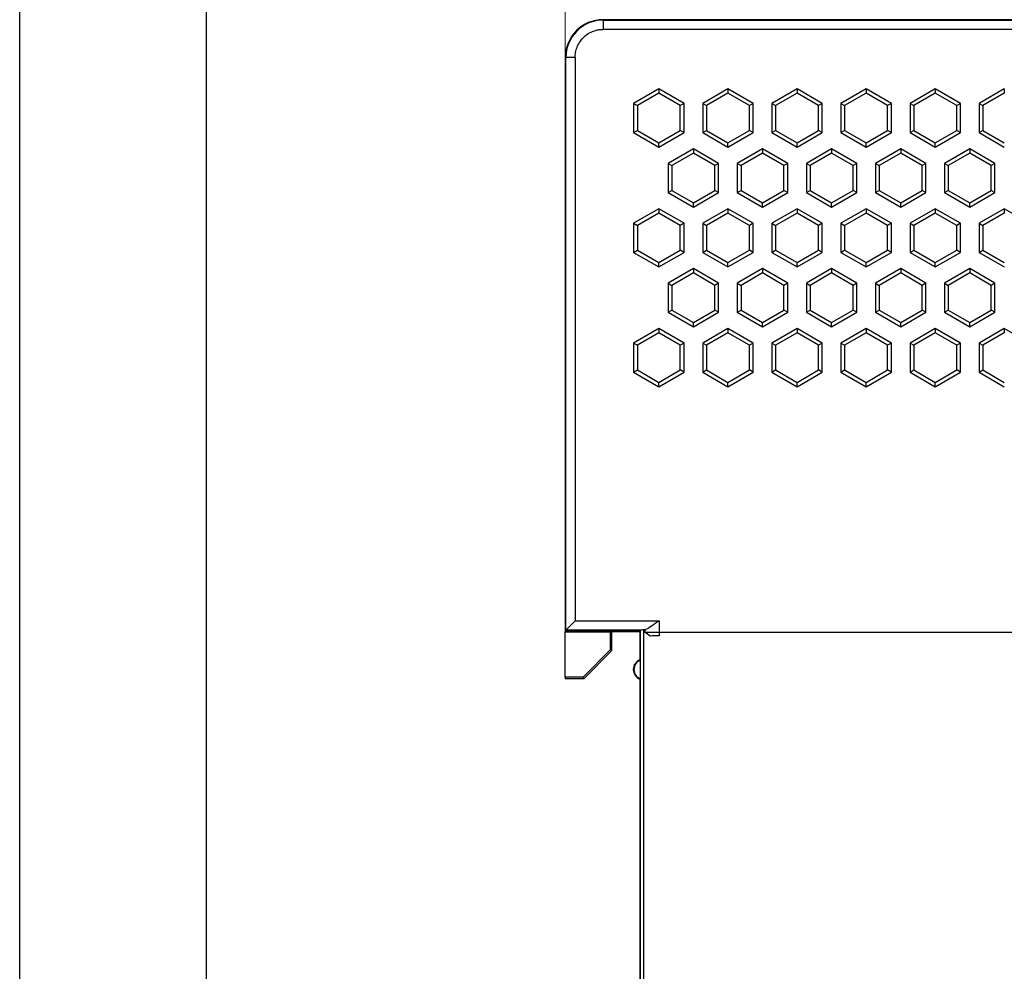
# Model space of a CAD drawing. Units: inches. Extents: x 1268 to 1565, y -19941 to -19681.
# Drawn here: x 1268 to 1321, y -19826 to -19775 of the extents above; entities that cross this region are included whole.
import ezdxf

# ---------------------------------------------------------------- set-up
doc = ezdxf.new("R2010")
doc.units = ezdxf.units.IN
doc.header["$MEASUREMENT"] = 0
doc.layers.get('0').update_dxf_attribs({"lineweight": 30})
doc.layers.add('DIM', color=3, linetype='Continuous', lineweight=13)
doc.layers.add('DWG', color=7, linetype='Continuous', lineweight=30)
doc.styles.get("Standard").update_dxf_attribs({"font": 'txt.shx', "bigfont": 'gbcbig.shx'})
doc.dimstyles.new('YanXiu', dxfattribs={"dimscale": 10, "dimtxt": 0.18, "dimasz": 0.18, "dimexe": 0.05, "dimexo": 0, "dimgap": 0.05, "dimtad": 1, "dimzin": 0, "dimdsep": 46, "dimtxsty": 'Standard', "dimcen": 0.05, "dimdle": 0.36, "dimclrd": 256, "dimclre": 256, "dimclrt": 4, "dimazin": 0, "dimtfac": 1, "dimtmove": 0, "dimatfit": 3, "dimfxl": 0, "dimtolj": 1, "dimarcsym": 0})

# ---------------------------------------------------------------- blocks, each defined once
blk = doc.blocks.new('*X6')
at = {"layer": 'DIM', "lineweight": 0}
for points in [[(1302.636, -19753.501), (1302.636, -19755.301), (1297.236, -19754.401)], [(1357.836, -19753.501), (1357.836, -19755.301), (1363.236, -19754.401)]]:
    blk.add_hatch(color=0, dxfattribs=at).paths.add_polyline_path(points, flags=0)
at = {"layer": 'DIM', "color": 0}
for p, q in [((1297.236, -19779.792), (1297.236, -19752.901)), ((1363.236, -19780.997), (1363.236, -19752.901)), ((1302.636, -19754.401), (1357.836, -19754.401))]:
    blk.add_line(p, q, dxfattribs=at)
at = {"layer": 'DIM', "color": 0, "lineweight": 0, "insert": (1330.236, -19750.201), "char_height": 5.4, "width": 30.85714, "attachment_point": 5}
blk.add_mtext('66.00', dxfattribs=at)

msp = doc.modelspace()

# ---------------------------------------------------------------- linework, layer by layer
for points in [[(1268.023, -19731.25), (1565.023, -19731.25), (1565.023, -19941.25), (1268.023, -19941.25)], [(1278.023, -19741.25), (1555.023, -19741.25), (1555.023, -19931.25), (1278.023, -19931.25)]]:
    msp.add_lwpolyline(points, close=True)
at = {"layer": 'DWG', "linetype": 'Continuous', "lineweight": -2}
for p, q in [((1324.701, -19775.453), (1299.253, -19775.453)), ((1299.253, -19775.453), (1299.27, -19775.47)), ((1299.27, -19775.47), (1299.27, -19775.97)), ((1299.27, -19775.47), (1344.227, -19775.47)), ((1344.214, -19775.97), (1299.27, -19775.97)), ((1297.236, -19777.487), (1297.236, -19808.2)), ((1297.271, -19777.47), (1297.253, -19777.452)), ((1297.253, -19777.452), (1297.253, -19808.165)), ((1297.771, -19777.47), (1297.271, -19777.47)), ((1297.271, -19808.148), (1297.271, -19777.47)), ((1297.771, -19777.47), (1297.771, -19807.648)), ((1302.25, -19779.158), (1300.9, -19779.938)), ((1302.25, -19779.158), (1302.25, -19779.389)), ((1303.6, -19779.938), (1302.25, -19779.158)), ((1305.95, -19779.158), (1304.6, -19779.938)), ((1307.3, -19779.938), (1305.95, -19779.158)), ((1305.95, -19779.158), (1305.95, -19779.389)), ((1309.65, -19779.158), (1308.3, -19779.938)), ((1311, -19779.938), (1309.65, -19779.158)), ((1309.65, -19779.158), (1309.65, -19779.389)), ((1313.35, -19779.158), (1312, -19779.938)), ((1314.7, -19779.938), (1313.35, -19779.158)), ((1313.35, -19779.158), (1313.35, -19779.389)), ((1317.05, -19779.158), (1315.7, -19779.938)), ((1317.05, -19779.158), (1317.05, -19779.389)), ((1318.4, -19779.938), (1317.05, -19779.158)), ((1320.75, -19779.158), (1319.4, -19779.938)), ((1320.75, -19779.158), (1320.75, -19779.389)), ((1302.25, -19779.389), (1301.1, -19780.053)), ((1303.4, -19780.053), (1302.25, -19779.389)), ((1305.95, -19779.389), (1304.8, -19780.053)), ((1307.1, -19780.053), (1305.95, -19779.389)), ((1309.65, -19779.389), (1308.5, -19780.053)), ((1310.8, -19780.053), (1309.65, -19779.389)), ((1313.35, -19779.389), (1312.2, -19780.053)), ((1314.5, -19780.053), (1313.35, -19779.389)), ((1317.05, -19779.389), (1315.9, -19780.053)), ((1318.2, -19780.053), (1317.05, -19779.389)), ((1320.75, -19779.389), (1319.6, -19780.053)), ((1300.9, -19779.938), (1300.9, -19781.497)), ((1300.9, -19779.938), (1301.1, -19780.053)), ((1301.1, -19780.053), (1301.1, -19781.381)), ((1303.6, -19779.938), (1303.4, -19780.053)), ((1303.4, -19781.381), (1303.4, -19780.053)), ((1303.6, -19781.497), (1303.6, -19779.938)), ((1304.6, -19779.938), (1304.6, -19781.497)), ((1304.6, -19779.938), (1304.8, -19780.053)), ((1304.8, -19780.053), (1304.8, -19781.381)), ((1307.3, -19779.938), (1307.1, -19780.053)), ((1307.1, -19781.381), (1307.1, -19780.053)), ((1307.3, -19781.497), (1307.3, -19779.938)), ((1308.3, -19779.938), (1308.3, -19781.497)), ((1308.3, -19779.938), (1308.5, -19780.053)), ((1308.5, -19780.053), (1308.5, -19781.381)), ((1311, -19779.938), (1310.8, -19780.053)), ((1310.8, -19781.381), (1310.8, -19780.053)), ((1311, -19781.497), (1311, -19779.938)), ((1312, -19779.938), (1312, -19781.497)), ((1312, -19779.938), (1312.2, -19780.053)), ((1312.2, -19780.053), (1312.2, -19781.381)), ((1314.7, -19779.938), (1314.5, -19780.053)), ((1314.5, -19781.381), (1314.5, -19780.053)), ((1314.7, -19781.497), (1314.7, -19779.938)), ((1315.7, -19779.938), (1315.7, -19781.497)), ((1315.7, -19779.938), (1315.9, -19780.053)), ((1315.9, -19780.053), (1315.9, -19781.381)), ((1318.4, -19779.938), (1318.2, -19780.053)), ((1318.2, -19781.381), (1318.2, -19780.053)), ((1318.4, -19781.497), (1318.4, -19779.938)), ((1319.4, -19779.938), (1319.4, -19781.497)), ((1319.4, -19779.938), (1319.6, -19780.053)), ((1319.6, -19780.053), (1319.6, -19781.381)), ((1300.9, -19781.497), (1301.1, -19781.381)), ((1301.1, -19781.381), (1302.25, -19782.045)), ((1302.25, -19782.045), (1303.4, -19781.381)), ((1303.6, -19781.497), (1303.4, -19781.381)), ((1304.6, -19781.497), (1304.8, -19781.381)), ((1304.8, -19781.381), (1305.95, -19782.045)), ((1305.95, -19782.045), (1307.1, -19781.381)), ((1307.3, -19781.497), (1307.1, -19781.381)), ((1308.3, -19781.497), (1308.5, -19781.381)), ((1308.5, -19781.381), (1309.65, -19782.045)), ((1309.65, -19782.045), (1310.8, -19781.381)), ((1311, -19781.497), (1310.8, -19781.381)), ((1312, -19781.497), (1312.2, -19781.381)), ((1312.2, -19781.381), (1313.35, -19782.045)), ((1313.35, -19782.045), (1314.5, -19781.381)), ((1314.7, -19781.497), (1314.5, -19781.381)), ((1315.7, -19781.497), (1315.9, -19781.381)), ((1315.9, -19781.381), (1317.05, -19782.045)), ((1317.05, -19782.045), (1318.2, -19781.381)), ((1318.4, -19781.497), (1318.2, -19781.381)), ((1319.4, -19781.497), (1319.6, -19781.381)), ((1319.6, -19781.381), (1320.75, -19782.045)), ((1300.9, -19781.497), (1302.25, -19782.276)), ((1302.25, -19782.276), (1303.6, -19781.497)), ((1304.6, -19781.497), (1305.95, -19782.276)), ((1305.95, -19782.276), (1307.3, -19781.497)), ((1308.3, -19781.497), (1309.65, -19782.276)), ((1309.65, -19782.276), (1311, -19781.497)), ((1312, -19781.497), (1313.35, -19782.276)), ((1313.35, -19782.276), (1314.7, -19781.497)), ((1315.7, -19781.497), (1317.05, -19782.276)), ((1317.05, -19782.276), (1318.4, -19781.497)), ((1319.4, -19781.497), (1320.75, -19782.276)), ((1302.25, -19782.276), (1302.25, -19782.045)), ((1304.1, -19782.368), (1302.75, -19783.147)), ((1304.1, -19782.368), (1304.1, -19782.599)), ((1305.45, -19783.147), (1304.1, -19782.368)), ((1305.95, -19782.276), (1305.95, -19782.045)), ((1307.8, -19782.368), (1306.45, -19783.147)), ((1309.15, -19783.147), (1307.8, -19782.368)), ((1307.8, -19782.368), (1307.8, -19782.599)), ((1309.65, -19782.276), (1309.65, -19782.045)), ((1311.5, -19782.368), (1310.15, -19783.147)), ((1312.85, -19783.147), (1311.5, -19782.368)), ((1311.5, -19782.368), (1311.5, -19782.599)), ((1313.35, -19782.276), (1313.35, -19782.045)), ((1315.2, -19782.368), (1313.85, -19783.147)), ((1315.2, -19782.368), (1315.2, -19782.599)), ((1316.55, -19783.147), (1315.2, -19782.368)), ((1317.05, -19782.276), (1317.05, -19782.045)), ((1318.9, -19782.368), (1317.55, -19783.147)), ((1318.9, -19782.368), (1318.9, -19782.599)), ((1320.25, -19783.147), (1318.9, -19782.368)), ((1304.1, -19782.599), (1302.95, -19783.263)), ((1305.25, -19783.263), (1304.1, -19782.599)), ((1307.8, -19782.599), (1306.65, -19783.263)), ((1308.95, -19783.263), (1307.8, -19782.599)), ((1311.5, -19782.599), (1310.35, -19783.263)), ((1312.65, -19783.263), (1311.5, -19782.599)), ((1315.2, -19782.599), (1314.05, -19783.263)), ((1316.35, -19783.263), (1315.2, -19782.599)), ((1318.9, -19782.599), (1317.75, -19783.263)), ((1320.05, -19783.263), (1318.9, -19782.599)), ((1302.75, -19783.147), (1302.75, -19784.706)), ((1302.75, -19783.147), (1302.95, -19783.263)), ((1302.95, -19783.263), (1302.95, -19784.59)), ((1305.45, -19783.147), (1305.25, -19783.263)), ((1305.25, -19784.59), (1305.25, -19783.263)), ((1305.45, -19784.706), (1305.45, -19783.147)), ((1306.45, -19783.147), (1306.45, -19784.706)), ((1306.45, -19783.147), (1306.65, -19783.263)), ((1306.65, -19783.263), (1306.65, -19784.59)), ((1309.15, -19783.147), (1308.95, -19783.263)), ((1308.95, -19784.59), (1308.95, -19783.263)), ((1309.15, -19784.706), (1309.15, -19783.147)), ((1310.15, -19783.147), (1310.35, -19783.263)), ((1310.15, -19783.147), (1310.15, -19784.706)), ((1310.35, -19783.263), (1310.35, -19784.59)), ((1312.85, -19783.147), (1312.65, -19783.263)), ((1312.65, -19784.59), (1312.65, -19783.263)), ((1312.85, -19784.706), (1312.85, -19783.147)), ((1313.85, -19783.147), (1313.85, -19784.706)), ((1313.85, -19783.147), (1314.05, -19783.263)), ((1314.05, -19783.263), (1314.05, -19784.59)), ((1316.55, -19783.147), (1316.35, -19783.263)), ((1316.35, -19784.59), (1316.35, -19783.263)), ((1316.55, -19784.706), (1316.55, -19783.147)), ((1317.55, -19783.147), (1317.55, -19784.706)), ((1317.55, -19783.147), (1317.75, -19783.263)), ((1317.75, -19783.263), (1317.75, -19784.59)), ((1320.25, -19783.147), (1320.05, -19783.263)), ((1320.05, -19784.59), (1320.05, -19783.263)), ((1320.25, -19784.706), (1320.25, -19783.147)), ((1302.75, -19784.706), (1302.95, -19784.59)), ((1302.75, -19784.706), (1304.1, -19785.485)), ((1302.95, -19784.59), (1304.1, -19785.254)), ((1304.1, -19785.254), (1305.25, -19784.59)), ((1304.1, -19785.485), (1305.45, -19784.706)), ((1305.45, -19784.706), (1305.25, -19784.59)), ((1306.45, -19784.706), (1306.65, -19784.59)), ((1306.45, -19784.706), (1307.8, -19785.485)), ((1306.65, -19784.59), (1307.8, -19785.254)), ((1307.8, -19785.254), (1308.95, -19784.59)), ((1307.8, -19785.485), (1309.15, -19784.706)), ((1309.15, -19784.706), (1308.95, -19784.59)), ((1310.15, -19784.706), (1310.35, -19784.59)), ((1310.15, -19784.706), (1311.5, -19785.485)), ((1310.35, -19784.59), (1311.5, -19785.254)), ((1311.5, -19785.254), (1312.65, -19784.59)), ((1311.5, -19785.485), (1312.85, -19784.706)), ((1312.85, -19784.706), (1312.65, -19784.59)), ((1313.85, -19784.706), (1314.05, -19784.59)), ((1313.85, -19784.706), (1315.2, -19785.485)), ((1314.05, -19784.59), (1315.2, -19785.254)), ((1315.2, -19785.254), (1316.35, -19784.59)), ((1315.2, -19785.485), (1316.55, -19784.706)), ((1316.55, -19784.706), (1316.35, -19784.59)), ((1317.55, -19784.706), (1317.75, -19784.59)), ((1317.55, -19784.706), (1318.9, -19785.485)), ((1317.75, -19784.59), (1318.9, -19785.254)), ((1318.9, -19785.254), (1320.05, -19784.59)), ((1318.9, -19785.485), (1320.25, -19784.706)), ((1320.25, -19784.706), (1320.05, -19784.59)), ((1302.25, -19785.572), (1300.9, -19786.351)), ((1302.25, -19785.572), (1302.25, -19785.803)), ((1303.6, -19786.351), (1302.25, -19785.572)), ((1304.1, -19785.485), (1304.1, -19785.254)), ((1305.95, -19785.572), (1304.6, -19786.351)), ((1307.3, -19786.351), (1305.95, -19785.572)), ((1305.95, -19785.572), (1305.95, -19785.803)), ((1307.8, -19785.485), (1307.8, -19785.254)), ((1309.65, -19785.572), (1308.3, -19786.351)), ((1311, -19786.351), (1309.65, -19785.572)), ((1309.65, -19785.572), (1309.65, -19785.803)), ((1311.5, -19785.485), (1311.5, -19785.254)), ((1313.35, -19785.572), (1312, -19786.351)), ((1313.35, -19785.572), (1313.35, -19785.803)), ((1314.7, -19786.351), (1313.35, -19785.572)), ((1315.2, -19785.485), (1315.2, -19785.254)), ((1317.05, -19785.572), (1315.7, -19786.351)), ((1318.4, -19786.351), (1317.05, -19785.572)), ((1317.05, -19785.572), (1317.05, -19785.803)), ((1318.9, -19785.485), (1318.9, -19785.254)), ((1320.75, -19785.572), (1319.4, -19786.351)), ((1322.1, -19786.351), (1320.75, -19785.572)), ((1320.75, -19785.572), (1320.75, -19785.803)), ((1302.25, -19785.803), (1301.1, -19786.467)), ((1303.4, -19786.467), (1302.25, -19785.803)), ((1305.95, -19785.803), (1304.8, -19786.467)), ((1307.1, -19786.467), (1305.95, -19785.803)), ((1309.65, -19785.803), (1308.5, -19786.467)), ((1310.8, -19786.467), (1309.65, -19785.803)), ((1313.35, -19785.803), (1312.2, -19786.467)), ((1314.5, -19786.467), (1313.35, -19785.803)), ((1317.05, -19785.803), (1315.9, -19786.467)), ((1318.2, -19786.467), (1317.05, -19785.803)), ((1320.75, -19785.803), (1319.6, -19786.467)), ((1300.9, -19786.351), (1300.9, -19787.91)), ((1300.9, -19786.351), (1301.1, -19786.467)), ((1301.1, -19786.467), (1301.1, -19787.795)), ((1303.6, -19786.351), (1303.4, -19786.467)), ((1303.4, -19787.795), (1303.4, -19786.467)), ((1303.6, -19787.91), (1303.6, -19786.351)), ((1304.6, -19786.351), (1304.8, -19786.467)), ((1304.6, -19786.351), (1304.6, -19787.91)), ((1304.8, -19786.467), (1304.8, -19787.795)), ((1307.3, -19786.351), (1307.1, -19786.467)), ((1307.1, -19787.795), (1307.1, -19786.467)), ((1307.3, -19787.91), (1307.3, -19786.351)), ((1308.3, -19786.351), (1308.3, -19787.91)), ((1308.3, -19786.351), (1308.5, -19786.467)), ((1308.5, -19786.467), (1308.5, -19787.795)), ((1311, -19786.351), (1310.8, -19786.467)), ((1310.8, -19787.795), (1310.8, -19786.467)), ((1311, -19787.91), (1311, -19786.351)), ((1312, -19786.351), (1312, -19787.91)), ((1312, -19786.351), (1312.2, -19786.467)), ((1312.2, -19786.467), (1312.2, -19787.795)), ((1314.7, -19786.351), (1314.5, -19786.467)), ((1314.5, -19787.795), (1314.5, -19786.467)), ((1314.7, -19787.91), (1314.7, -19786.351)), ((1315.7, -19786.351), (1315.9, -19786.467)), ((1315.7, -19786.351), (1315.7, -19787.91)), ((1315.9, -19786.467), (1315.9, -19787.795)), ((1318.4, -19786.351), (1318.2, -19786.467)), ((1318.2, -19787.795), (1318.2, -19786.467)), ((1318.4, -19787.91), (1318.4, -19786.351)), ((1319.4, -19786.351), (1319.4, -19787.91)), ((1319.4, -19786.351), (1319.6, -19786.467)), ((1319.6, -19786.467), (1319.6, -19787.795)), ((1300.9, -19787.91), (1301.1, -19787.795)), ((1300.9, -19787.91), (1302.25, -19788.689)), ((1301.1, -19787.795), (1302.25, -19788.458)), ((1302.25, -19788.458), (1303.4, -19787.795)), ((1302.25, -19788.689), (1303.6, -19787.91)), ((1303.6, -19787.91), (1303.4, -19787.795)), ((1304.6, -19787.91), (1304.8, -19787.795)), ((1304.6, -19787.91), (1305.95, -19788.689)), ((1304.8, -19787.795), (1305.95, -19788.458)), ((1305.95, -19788.458), (1307.1, -19787.795)), ((1305.95, -19788.689), (1307.3, -19787.91)), ((1307.3, -19787.91), (1307.1, -19787.795)), ((1308.3, -19787.91), (1308.5, -19787.795)), ((1308.3, -19787.91), (1309.65, -19788.689)), ((1308.5, -19787.795), (1309.65, -19788.458)), ((1309.65, -19788.458), (1310.8, -19787.795)), ((1309.65, -19788.689), (1311, -19787.91)), ((1311, -19787.91), (1310.8, -19787.795)), ((1312, -19787.91), (1312.2, -19787.795)), ((1312, -19787.91), (1313.35, -19788.689)), ((1312.2, -19787.795), (1313.35, -19788.458)), ((1313.35, -19788.458), (1314.5, -19787.795)), ((1313.35, -19788.689), (1314.7, -19787.91)), ((1314.7, -19787.91), (1314.5, -19787.795)), ((1315.7, -19787.91), (1315.9, -19787.795)), ((1315.7, -19787.91), (1317.05, -19788.689)), ((1315.9, -19787.795), (1317.05, -19788.458)), ((1317.05, -19788.458), (1318.2, -19787.795)), ((1317.05, -19788.689), (1318.4, -19787.91)), ((1318.4, -19787.91), (1318.2, -19787.795)), ((1319.4, -19787.91), (1319.6, -19787.795)), ((1319.4, -19787.91), (1320.75, -19788.689)), ((1319.6, -19787.795), (1320.75, -19788.458)), ((1302.25, -19788.689), (1302.25, -19788.458)), ((1305.95, -19788.689), (1305.95, -19788.458)), ((1309.65, -19788.689), (1309.65, -19788.458)), ((1313.35, -19788.689), (1313.35, -19788.458)), ((1317.05, -19788.689), (1317.05, -19788.458)), ((1304.1, -19788.781), (1302.75, -19789.56)), ((1304.1, -19789.012), (1302.95, -19789.676)), ((1305.45, -19789.56), (1304.1, -19788.781)), ((1304.1, -19788.781), (1304.1, -19789.012)), ((1305.25, -19789.676), (1304.1, -19789.012)), ((1307.8, -19788.781), (1306.45, -19789.56)), ((1307.8, -19789.012), (1306.65, -19789.676)), ((1309.15, -19789.56), (1307.8, -19788.781)), ((1307.8, -19788.781), (1307.8, -19789.012)), ((1308.95, -19789.676), (1307.8, -19789.012)), ((1311.5, -19788.781), (1310.15, -19789.56)), ((1311.5, -19789.012), (1310.35, -19789.676)), ((1311.5, -19788.781), (1311.5, -19789.012)), ((1312.85, -19789.56), (1311.5, -19788.781)), ((1312.65, -19789.676), (1311.5, -19789.012)), ((1315.2, -19788.781), (1313.85, -19789.56)), ((1315.2, -19789.012), (1314.05, -19789.676)), ((1315.2, -19788.781), (1315.2, -19789.012)), ((1316.55, -19789.56), (1315.2, -19788.781)), ((1316.35, -19789.676), (1315.2, -19789.012)), ((1318.9, -19788.781), (1317.55, -19789.56)), ((1318.9, -19789.012), (1317.75, -19789.676)), ((1320.25, -19789.56), (1318.9, -19788.781)), ((1318.9, -19788.781), (1318.9, -19789.012)), ((1320.05, -19789.676), (1318.9, -19789.012)), ((1302.75, -19789.56), (1302.75, -19791.119)), ((1302.75, -19789.56), (1302.95, -19789.676)), ((1302.95, -19789.676), (1302.95, -19791.004)), ((1305.45, -19789.56), (1305.25, -19789.676)), ((1305.25, -19791.004), (1305.25, -19789.676)), ((1305.45, -19791.119), (1305.45, -19789.56)), ((1306.45, -19789.56), (1306.65, -19789.676)), ((1306.45, -19789.56), (1306.45, -19791.119)), ((1306.65, -19789.676), (1306.65, -19791.004)), ((1309.15, -19789.56), (1308.95, -19789.676)), ((1308.95, -19791.004), (1308.95, -19789.676)), ((1309.15, -19791.119), (1309.15, -19789.56)), ((1310.15, -19789.56), (1310.15, -19791.119)), ((1310.15, -19789.56), (1310.35, -19789.676)), ((1310.35, -19789.676), (1310.35, -19791.004)), ((1312.85, -19789.56), (1312.65, -19789.676)), ((1312.65, -19791.004), (1312.65, -19789.676)), ((1312.85, -19791.119), (1312.85, -19789.56)), ((1313.85, -19789.56), (1313.85, -19791.119)), ((1313.85, -19789.56), (1314.05, -19789.676)), ((1314.05, -19789.676), (1314.05, -19791.004)), ((1316.55, -19789.56), (1316.35, -19789.676)), ((1316.35, -19791.004), (1316.35, -19789.676)), ((1316.55, -19791.119), (1316.55, -19789.56)), ((1317.55, -19789.56), (1317.55, -19791.119)), ((1317.55, -19789.56), (1317.75, -19789.676)), ((1317.75, -19789.676), (1317.75, -19791.004)), ((1320.25, -19789.56), (1320.05, -19789.676)), ((1320.05, -19791.004), (1320.05, -19789.676)), ((1320.25, -19791.119), (1320.25, -19789.56)), ((1302.75, -19791.119), (1302.95, -19791.004)), ((1302.75, -19791.119), (1304.1, -19791.899)), ((1302.95, -19791.004), (1304.1, -19791.668)), ((1304.1, -19791.668), (1305.25, -19791.004)), ((1304.1, -19791.899), (1305.45, -19791.119)), ((1305.45, -19791.119), (1305.25, -19791.004)), ((1306.45, -19791.119), (1306.65, -19791.004)), ((1306.45, -19791.119), (1307.8, -19791.899)), ((1306.65, -19791.004), (1307.8, -19791.668)), ((1307.8, -19791.668), (1308.95, -19791.004)), ((1307.8, -19791.899), (1309.15, -19791.119)), ((1309.15, -19791.119), (1308.95, -19791.004)), ((1310.15, -19791.119), (1310.35, -19791.004)), ((1310.15, -19791.119), (1311.5, -19791.899)), ((1310.35, -19791.004), (1311.5, -19791.668)), ((1311.5, -19791.668), (1312.65, -19791.004)), ((1311.5, -19791.899), (1312.85, -19791.119)), ((1312.85, -19791.119), (1312.65, -19791.004)), ((1313.85, -19791.119), (1314.05, -19791.004)), ((1313.85, -19791.119), (1315.2, -19791.899)), ((1314.05, -19791.004), (1315.2, -19791.668)), ((1315.2, -19791.668), (1316.35, -19791.004)), ((1315.2, -19791.899), (1316.55, -19791.119)), ((1316.55, -19791.119), (1316.35, -19791.004)), ((1317.55, -19791.119), (1317.75, -19791.004)), ((1317.55, -19791.119), (1318.9, -19791.899)), ((1317.75, -19791.004), (1318.9, -19791.668)), ((1318.9, -19791.668), (1320.05, -19791.004)), ((1318.9, -19791.899), (1320.25, -19791.119)), ((1320.25, -19791.119), (1320.05, -19791.004)), ((1304.1, -19791.899), (1304.1, -19791.668)), ((1307.8, -19791.899), (1307.8, -19791.668)), ((1311.5, -19791.899), (1311.5, -19791.668)), ((1315.2, -19791.899), (1315.2, -19791.668)), ((1318.9, -19791.899), (1318.9, -19791.668)), ((1297.235, -19792.103), (1297.235, -19793.621)), ((1302.25, -19791.985), (1300.9, -19792.764)), ((1302.25, -19792.216), (1301.1, -19792.88)), ((1302.25, -19791.985), (1302.25, -19792.216)), ((1303.6, -19792.764), (1302.25, -19791.985)), ((1303.4, -19792.88), (1302.25, -19792.216)), ((1305.95, -19791.985), (1304.6, -19792.764)), ((1305.95, -19792.216), (1304.8, -19792.88)), ((1307.3, -19792.764), (1305.95, -19791.985)), ((1305.95, -19791.985), (1305.95, -19792.216)), ((1307.1, -19792.88), (1305.95, -19792.216)), ((1309.65, -19791.985), (1308.3, -19792.764)), ((1309.65, -19792.216), (1308.5, -19792.88)), ((1311, -19792.764), (1309.65, -19791.985)), ((1309.65, -19791.985), (1309.65, -19792.216)), ((1310.8, -19792.88), (1309.65, -19792.216)), ((1313.35, -19791.985), (1312, -19792.764)), ((1313.35, -19792.216), (1312.2, -19792.88)), ((1313.35, -19791.985), (1313.35, -19792.216)), ((1314.7, -19792.764), (1313.35, -19791.985)), ((1314.5, -19792.88), (1313.35, -19792.216)), ((1317.05, -19791.985), (1315.7, -19792.764)), ((1317.05, -19792.216), (1315.9, -19792.88)), ((1318.4, -19792.764), (1317.05, -19791.985)), ((1317.05, -19791.985), (1317.05, -19792.216)), ((1318.2, -19792.88), (1317.05, -19792.216)), ((1320.75, -19791.985), (1319.4, -19792.764)), ((1320.75, -19792.216), (1319.6, -19792.88)), ((1322.1, -19792.764), (1320.75, -19791.985)), ((1320.75, -19791.985), (1320.75, -19792.216)), ((1300.9, -19792.764), (1301.1, -19792.88)), ((1300.9, -19792.764), (1300.9, -19794.323)), ((1301.1, -19792.88), (1301.1, -19794.208)), ((1303.6, -19792.764), (1303.4, -19792.88)), ((1303.4, -19794.208), (1303.4, -19792.88)), ((1303.6, -19794.323), (1303.6, -19792.764)), ((1304.6, -19792.764), (1304.6, -19794.323)), ((1304.6, -19792.764), (1304.8, -19792.88)), ((1304.8, -19792.88), (1304.8, -19794.208)), ((1307.3, -19792.764), (1307.1, -19792.88)), ((1307.1, -19794.208), (1307.1, -19792.88)), ((1307.3, -19794.323), (1307.3, -19792.764)), ((1308.3, -19792.764), (1308.3, -19794.323)), ((1308.3, -19792.764), (1308.5, -19792.88)), ((1308.5, -19792.88), (1308.5, -19794.208)), ((1311, -19792.764), (1310.8, -19792.88)), ((1310.8, -19794.208), (1310.8, -19792.88)), ((1311, -19794.323), (1311, -19792.764)), ((1312, -19792.764), (1312, -19794.323)), ((1312, -19792.764), (1312.2, -19792.88)), ((1312.2, -19792.88), (1312.2, -19794.208)), ((1314.7, -19792.764), (1314.5, -19792.88)), ((1314.5, -19794.208), (1314.5, -19792.88)), ((1314.7, -19794.323), (1314.7, -19792.764)), ((1315.7, -19792.764), (1315.7, -19794.323)), ((1315.7, -19792.764), (1315.9, -19792.88)), ((1315.9, -19792.88), (1315.9, -19794.208)), ((1318.4, -19792.764), (1318.2, -19792.88)), ((1318.2, -19794.208), (1318.2, -19792.88)), ((1318.4, -19794.323), (1318.4, -19792.764)), ((1319.4, -19792.764), (1319.4, -19794.323)), ((1319.4, -19792.764), (1319.6, -19792.88)), ((1319.6, -19792.88), (1319.6, -19794.208)), ((1300.9, -19794.323), (1301.1, -19794.208)), ((1300.9, -19794.323), (1302.25, -19795.103)), ((1301.1, -19794.208), (1302.25, -19794.872)), ((1302.25, -19794.872), (1303.4, -19794.208)), ((1302.25, -19795.103), (1303.6, -19794.323)), ((1303.6, -19794.323), (1303.4, -19794.208)), ((1304.6, -19794.323), (1304.8, -19794.208)), ((1304.6, -19794.323), (1305.95, -19795.103)), ((1304.8, -19794.208), (1305.95, -19794.872)), ((1305.95, -19794.872), (1307.1, -19794.208)), ((1305.95, -19795.103), (1307.3, -19794.323)), ((1307.3, -19794.323), (1307.1, -19794.208)), ((1308.3, -19794.323), (1308.5, -19794.208)), ((1308.3, -19794.323), (1309.65, -19795.103)), ((1308.5, -19794.208), (1309.65, -19794.872)), ((1309.65, -19794.872), (1310.8, -19794.208)), ((1309.65, -19795.103), (1311, -19794.323)), ((1311, -19794.323), (1310.8, -19794.208)), ((1312, -19794.323), (1312.2, -19794.208)), ((1312, -19794.323), (1313.35, -19795.103)), ((1312.2, -19794.208), (1313.35, -19794.872)), ((1313.35, -19794.872), (1314.5, -19794.208)), ((1313.35, -19795.103), (1314.7, -19794.323)), ((1314.7, -19794.323), (1314.5, -19794.208)), ((1315.7, -19794.323), (1315.9, -19794.208)), ((1315.7, -19794.323), (1317.05, -19795.103)), ((1315.9, -19794.208), (1317.05, -19794.872)), ((1317.05, -19794.872), (1318.2, -19794.208)), ((1317.05, -19795.103), (1318.4, -19794.323)), ((1318.4, -19794.323), (1318.2, -19794.208)), ((1319.4, -19794.323), (1319.6, -19794.208)), ((1319.4, -19794.323), (1320.75, -19795.103)), ((1319.6, -19794.208), (1320.75, -19794.872)), ((1302.25, -19795.103), (1302.25, -19794.872)), ((1305.95, -19795.103), (1305.95, -19794.872)), ((1309.65, -19795.103), (1309.65, -19794.872)), ((1313.35, -19795.103), (1313.35, -19794.872)), ((1317.05, -19795.103), (1317.05, -19794.872)), ((1297.271, -19808.148), (1297.771, -19807.648)), ((1297.771, -19807.648), (1302.262, -19807.648)), ((1302.262, -19807.648), (1302.262, -19808.253)), ((1301.253, -19808.2), (1297.236, -19808.2)), ((1297.236, -19808.2), (1297.236, -19808.22)), ((1297.236, -19810.65), (1297.236, -19808.22)), ((1297.236, -19808.22), (1299.649, -19808.22)), ((1297.271, -19808.148), (1297.253, -19808.165)), ((1297.253, -19808.165), (1301.253, -19808.165)), ((1301.271, -19808.148), (1297.271, -19808.148)), ((1299.649, -19808.22), (1299.736, -19808.237)), ((1299.649, -19808.22), (1299.649, -19809.201)), ((1299.736, -19809.237), (1299.736, -19808.237)), ((1301.236, -19808.237), (1299.736, -19808.237)), ((1301.253, -19808.22), (1301.236, -19808.237)), ((1301.236, -19808.237), (1301.236, -19809.733)), ((1301.253, -19808.165), (1301.271, -19808.148)), ((1301.253, -19808.165), (1301.253, -19843.703)), ((1301.271, -19843.72), (1301.271, -19808.148)), ((1301.42, -19808.125), (1301.42, -19843.74)), ((1301.502, -19808.125), (1301.42, -19808.125)), ((1301.502, -19808.125), (1301.502, -19808.253)), ((1301.502, -19808.253), (1302.262, -19808.253)), ((1302.262, -19808.253), (1334.345, -19808.253)), ((1302.262, -19808.253), (1302.262, -19808.438)), ((1299.649, -19809.201), (1298.2, -19810.65)), ((1298.236, -19810.737), (1299.736, -19809.237)), ((1299.649, -19809.201), (1299.736, -19809.237)), ((1301.236, -19809.733), (1301.236, -19809.733)), ((1297.236, -19810.65), (1297.236, -19810.737)), ((1298.2, -19810.65), (1297.236, -19810.65)), ((1298.236, -19810.737), (1297.236, -19810.737)), ((1298.236, -19810.737), (1298.2, -19810.65)), ((1301.236, -19810.756), (1301.236, -19816.204)), ((1301.236, -19810.756), (1301.236, -19810.756)), ((1301.236, -19816.204), (1301.253, -19816.205)), ((1301.236, -19816.204), (1301.236, -19838.051))]:
    msp.add_line(p, q, dxfattribs=at)
for radius, start, end in [(0.547, 110.566, 249.434), (0.546, 110.5282, 249.4718), (0.51, 110.0794, 249.9206)]:
    msp.add_arc((1301.428, -19810.245), radius, start, end, dxfattribs=at)
for centre, major_axis, ratio, start_param, end_param in [((1299.253, -19777.453), (-1.415, 1.415), 0.999695, 5.497939, 7.068431), ((1331.882, -19789.071), (-34.648, -3.034), 0.023869, 6.272799, 6.289389), ((1331.882, -19796.653), (34.648, -3.034), 0.023869, 3.135389, 3.151979), ((1301.42, -19808.148), (-0.149, 0), 0.017455, 6.230637, 6.265732), ((1302.262, -19808.504), (-0.746, 0), 0.087825, 4.712389, 5.387732)]:
    msp.add_ellipse(centre, major_axis=major_axis, ratio=ratio, start_param=start_param, end_param=end_param, dxfattribs=at)
for points in [[(1299.27, -19775.47), (1298.181, -19775.47), (1297.271, -19776.381), (1297.271, -19777.47)], [(1301.796, -19808.453), (1301.693, -19808.393), (1301.596, -19808.324), (1301.502, -19808.253)], [(1301.236, -19809.733), (1301.242, -19809.737), (1301.247, -19809.741), (1301.253, -19809.745)]]:
    msp.add_open_spline(points, degree=3, dxfattribs=at)
for points, knots in [([(1297.771, -19777.47), (1297.772, -19777.428), (1297.774, -19777.339), (1297.793, -19777.199), (1297.828, -19777.049), (1297.9, -19776.841), (1298.024, -19776.619), (1298.205, -19776.404), (1298.419, -19776.223), (1298.657, -19776.091), (1298.897, -19776.013), (1299.09, -19775.976), (1299.213, -19775.972), (1299.27, -19775.97)], [0, 0, 0, 0, 0.127023, 0.267906, 0.422614, 0.5913, 0.930082, 1.181748, 1.433388, 1.772195, 1.993904, 2.190895, 2.363305, 2.363305, 2.363305, 2.363305]), ([(1302.262, -19807.648), (1302.127, -19807.743), (1301.991, -19807.84), (1301.733, -19808.009), (1301.608, -19808.086), (1301.502, -19808.125)], [0, 0, 0, 0, 0.4501182, 0.4501182, 0.9002364, 0.9002364, 0.9002364, 0.9002364]), ([(1301.42, -19808.125), (1301.411, -19808.125), (1301.402, -19808.125), (1301.376, -19808.127), (1301.36, -19808.128), (1301.331, -19808.133), (1301.317, -19808.136), (1301.296, -19808.141), (1301.287, -19808.143), (1301.275, -19808.146), (1301.272, -19808.148), (1301.271, -19808.148)], [0, 0, 0, 0, 0.0178706, 0.0178706, 0.0520306, 0.0520306, 0.0856849, 0.0856849, 0.1184364, 0.1184364, 0.1512492, 0.1512492, 0.1512492, 0.1512492]), ([(1301.253, -19810.744), (1301.251, -19810.746), (1301.248, -19810.748), (1301.243, -19810.751), (1301.241, -19810.753), (1301.238, -19810.755), (1301.237, -19810.756), (1301.236, -19810.756)], [0, 0, 0, 0, 0.0086314, 0.0086314, 0.01793039, 0.01793039, 0.02024202, 0.02024202, 0.02024202, 0.02024202])]:
    msp.add_open_spline(points, degree=3, knots=knots, dxfattribs=at)

# ---------------------------------------------------------------- dimensions: what is measured, and where the dimension line sits
at = {"layer": 'DIM', "color": 0, "lineweight": 0}
dim = msp.add_linear_dim(base=(1363.236, -19754.401), p1=(1297.236, -19779.792), p2=(1363.236, -19780.997), dimstyle='YanXiu', override={"dimscale": 30, "dimsah": 1, "dimclrd": 0, "dimclre": 0, "dimclrt": 0, "dimtzin": 0}, dxfattribs=at)
dim.commit()
dim.dimension.update_dxf_attribs({"geometry": '*X6', "text_midpoint": (1330.236, -19750.201)})

doc.saveas('drawing.dxf')
